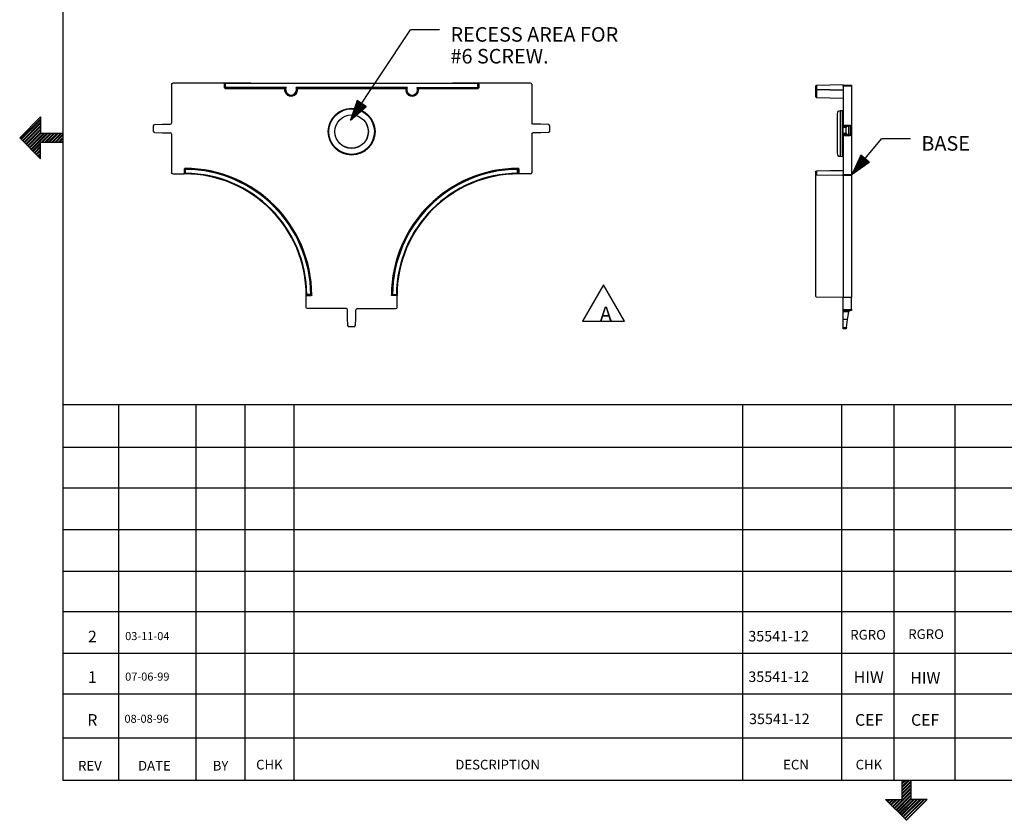
# Model space of a CAD drawing. Extents: x 0 to 11, y 0 to 8.5.
# Drawn here: x 0 to 6.1, y 0 to 5 of the extents above; entities that cross this region are included whole.
import ezdxf

# ---------------------------------------------------------------- set-up
doc = ezdxf.new("R2010")
doc.units = 0
doc.header["$MEASUREMENT"] = 0
doc.layers.add('1', color=7, linetype='Continuous')
doc.styles.add('blockfont', font='simplex.shx')

msp = doc.modelspace()

# ---------------------------------------------------------------- linework, layer by layer
at = {"layer": '1', "color": 7, "linetype": 'Continuous'}
for p, q in [((0.2758, 8.2169), (0.2758, 0.2631)), ((2.0564, 4.3493), (2.4288, 4.9098)), ((2.6088, 4.9098), (2.4288, 4.9098)), ((2.0977, 4.472), (2.0564, 4.3493)), ((2.1256, 4.4534), (2.0564, 4.3493)), ((2.1256, 4.4534), (2.0564, 4.3493)), ((2.1248, 4.454), (2.0576, 4.353)), ((2.1239, 4.4545), (2.0589, 4.3566)), ((2.1264, 4.4529), (2.0593, 4.3519)), ((2.1231, 4.4551), (2.0601, 4.3603)), ((2.1223, 4.4556), (2.0613, 4.364)), ((2.1273, 4.4523), (2.0622, 4.3544)), ((2.1214, 4.4562), (2.0626, 4.3676)), ((2.1206, 4.4568), (2.0638, 4.3713)), ((2.1198, 4.4573), (2.065, 4.375)), ((2.1189, 4.4579), (2.0663, 4.3786)), ((2.1181, 4.4584), (2.0675, 4.3823)), ((2.1173, 4.459), (2.0687, 4.3859)), ((2.1164, 4.4595), (2.07, 4.3896)), ((2.1156, 4.4601), (2.0712, 4.3933)), ((2.1148, 4.4606), (2.0724, 4.3969)), ((2.1139, 4.4612), (2.0737, 4.4006)), ((2.1131, 4.4617), (2.0749, 4.4042)), ((2.1123, 4.4623), (2.0761, 4.4079)), ((2.1114, 4.4628), (2.0774, 4.4116)), ((2.1106, 4.4634), (2.0786, 4.4152)), ((2.1098, 4.4639), (2.0798, 4.4189)), ((2.1089, 4.4645), (2.0811, 4.4226)), ((2.1081, 4.4651), (2.0823, 4.4262)), ((2.1073, 4.4656), (2.0835, 4.4299)), ((2.1064, 4.4662), (2.0848, 4.4335)), ((2.1056, 4.4667), (2.086, 4.4372)), ((2.1048, 4.4673), (2.0872, 4.4409)), ((2.1039, 4.4678), (2.0885, 4.4445)), ((2.1031, 4.4684), (2.0897, 4.4482)), ((2.1023, 4.4689), (2.0909, 4.4519)), ((2.1014, 4.4695), (2.0922, 4.4555)), ((2.1006, 4.47), (2.0934, 4.4592)), ((2.0998, 4.4706), (2.0946, 4.4628)), ((2.0989, 4.4711), (2.0959, 4.4665)), ((2.0981, 4.4717), (2.0971, 4.4702)), ((2.0981, 4.4717), (2.0971, 4.4702)), ((2.1535, 4.4349), (2.0977, 4.472)), ((2.0564, 4.3493), (2.1535, 4.4349)), ((2.1281, 4.4518), (2.0651, 4.357)), ((2.1289, 4.4512), (2.068, 4.3595)), ((2.1298, 4.4507), (2.0709, 4.3621)), ((2.1306, 4.4501), (2.0738, 4.3646)), ((2.1314, 4.4496), (2.0767, 4.3672)), ((2.1323, 4.449), (2.0796, 4.3698)), ((2.1331, 4.4485), (2.0825, 4.3723)), ((2.1339, 4.4479), (2.0854, 4.3749)), ((2.1348, 4.4473), (2.0883, 4.3774)), ((2.1356, 4.4468), (2.0912, 4.38)), ((2.1364, 4.4462), (2.0941, 4.3825)), ((2.1373, 4.4457), (2.097, 4.3851)), ((2.1381, 4.4451), (2.0999, 4.3876)), ((2.1389, 4.4446), (2.1028, 4.3902)), ((2.1398, 4.444), (2.1057, 4.3928)), ((2.1406, 4.4435), (2.1086, 4.3953)), ((2.1414, 4.4429), (2.1115, 4.3979)), ((2.1422, 4.4424), (2.1144, 4.4004)), ((2.1431, 4.4418), (2.1173, 4.403)), ((2.1439, 4.4413), (2.1202, 4.4055)), ((2.1447, 4.4407), (2.1231, 4.4081)), ((2.1456, 4.4402), (2.126, 4.4106)), ((2.1464, 4.4396), (2.1289, 4.4132)), ((2.1472, 4.439), (2.1318, 4.4158)), ((2.1481, 4.4385), (2.1347, 4.4183)), ((2.1489, 4.4379), (2.1376, 4.4209)), ((2.1497, 4.4374), (2.1405, 4.4234)), ((2.1506, 4.4368), (2.1434, 4.426)), ((2.1514, 4.4363), (2.1463, 4.4285)), ((2.1522, 4.4357), (2.1492, 4.4311)), ((2.1531, 4.4352), (2.1521, 4.4336)), ((2.1531, 4.4352), (2.1521, 4.4336)), ((0.1371, 4.3695), (0.0076, 4.24)), ((0.0135, 4.234), (0.1371, 4.3576)), ((0.0171, 4.2305), (0.1371, 4.3505)), ((0.0241, 4.2234), (0.1371, 4.3364)), ((0.1371, 4.3695), (0.1371, 4.2677)), ((0.0277, 4.2199), (0.1371, 4.3293)), ((0.0348, 4.2128), (0.1371, 4.3152)), ((0.0383, 4.2093), (0.1371, 4.3081)), ((0.0454, 4.2022), (0.1371, 4.2939)), ((0.0489, 4.1987), (0.1371, 4.2869)), ((0.056, 4.1916), (0.1371, 4.2727)), ((0.1371, 4.1105), (0.0076, 4.24)), ((0.0595, 4.1881), (0.1392, 4.2677)), ((0.0666, 4.181), (0.1533, 4.2677)), ((0.0701, 4.1775), (0.1604, 4.2677)), ((0.0772, 4.1704), (0.1745, 4.2677)), ((0.0807, 4.1669), (0.1816, 4.2677)), ((0.0878, 4.1598), (0.1371, 4.2091)), ((0.2758, 4.2677), (0.1371, 4.2677)), ((0.2758, 4.2123), (0.1371, 4.2123)), ((0.1371, 4.1105), (0.1371, 4.2123)), ((0.1402, 4.2123), (0.1957, 4.2677)), ((0.1473, 4.2123), (0.2028, 4.2677)), ((0.1615, 4.2123), (0.217, 4.2677)), ((0.1685, 4.2123), (0.224, 4.2677)), ((0.1827, 4.2123), (0.2382, 4.2677)), ((0.1897, 4.2123), (0.2452, 4.2677)), ((0.2039, 4.2123), (0.2594, 4.2677)), ((0.211, 4.2123), (0.2665, 4.2677)), ((0.2251, 4.2123), (0.2758, 4.263)), ((0.2322, 4.2123), (0.2758, 4.2559)), ((0.2463, 4.2123), (0.2758, 4.2418)), ((0.2534, 4.2123), (0.2758, 4.2347)), ((0.2675, 4.2123), (0.2758, 4.2206)), ((0.2746, 4.2123), (0.2758, 4.2135)), ((5.1634, 4.0144), (5.3454, 4.2351)), ((5.5254, 4.2351), (5.3454, 4.2351)), ((0.0913, 4.1563), (0.1371, 4.202)), ((0.0984, 4.1492), (0.1371, 4.1879)), ((0.1019, 4.1457), (0.1371, 4.1808)), ((0.109, 4.1386), (0.1371, 4.1667)), ((0.1125, 4.135), (0.1371, 4.1596)), ((0.1196, 4.128), (0.1371, 4.1454)), ((0.1231, 4.1244), (0.1371, 4.1384)), ((0.1302, 4.1174), (0.1371, 4.1242)), ((0.1337, 4.1138), (0.1371, 4.1172)), ((5.217, 4.1321), (5.1634, 4.0144)), ((5.2429, 4.1108), (5.1634, 4.0144)), ((5.2429, 4.1108), (5.1634, 4.0144)), ((5.1634, 4.0144), (5.2687, 4.0895)), ((5.2421, 4.1114), (5.165, 4.0179)), ((5.2436, 4.1102), (5.1665, 4.0166)), ((5.2413, 4.1121), (5.1666, 4.0214)), ((5.2406, 4.1127), (5.1682, 4.0249)), ((5.2444, 4.1095), (5.1696, 4.0188)), ((5.2398, 4.1133), (5.1698, 4.0284)), ((5.239, 4.114), (5.1714, 4.0319)), ((5.2452, 4.1089), (5.1728, 4.0211)), ((5.2382, 4.1146), (5.173, 4.0354)), ((5.2375, 4.1153), (5.1746, 4.039)), ((5.246, 4.1083), (5.1759, 4.0233)), ((5.2367, 4.1159), (5.1762, 4.0425)), ((5.2359, 4.1165), (5.1778, 4.046)), ((5.2467, 4.1076), (5.1791, 4.0256)), ((5.2352, 4.1172), (5.1794, 4.0495)), ((5.2344, 4.1178), (5.181, 4.053)), ((5.2475, 4.107), (5.1822, 4.0278)), ((5.2336, 4.1184), (5.1826, 4.0565)), ((5.2328, 4.1191), (5.1842, 4.0601)), ((5.2483, 4.1063), (5.1854, 4.0301)), ((5.2321, 4.1197), (5.1858, 4.0636)), ((5.2313, 4.1203), (5.1874, 4.0671)), ((5.249, 4.1057), (5.1885, 4.0323)), ((5.2305, 4.121), (5.189, 4.0706)), ((5.2298, 4.1216), (5.1906, 4.0741)), ((5.2498, 4.1051), (5.1917, 4.0345)), ((5.229, 4.1222), (5.1922, 4.0776)), ((5.2282, 4.1229), (5.1938, 4.0811)), ((5.2506, 4.1044), (5.1948, 4.0368)), ((5.2274, 4.1235), (5.1954, 4.0847)), ((5.2267, 4.1242), (5.197, 4.0882)), ((5.2514, 4.1038), (5.198, 4.039)), ((5.2259, 4.1248), (5.1986, 4.0917)), ((5.2251, 4.1254), (5.2002, 4.0952)), ((5.2521, 4.1032), (5.2011, 4.0413)), ((5.2244, 4.1261), (5.2018, 4.0987)), ((5.2236, 4.1267), (5.2034, 4.1022)), ((5.2529, 4.1025), (5.2043, 4.0435)), ((5.2228, 4.1273), (5.205, 4.1058)), ((5.222, 4.128), (5.2066, 4.1093)), ((5.2537, 4.1019), (5.2074, 4.0458)), ((5.2213, 4.1286), (5.2082, 4.1128)), ((5.2205, 4.1292), (5.2098, 4.1163)), ((5.2544, 4.1013), (5.2105, 4.048)), ((5.2197, 4.1299), (5.2114, 4.1198)), ((5.219, 4.1305), (5.213, 4.1233)), ((5.2552, 4.1006), (5.2137, 4.0502)), ((5.2182, 4.1312), (5.2146, 4.1269)), ((5.2174, 4.1318), (5.2162, 4.1304)), ((5.2174, 4.1318), (5.2162, 4.1304)), ((5.256, 4.1), (5.2168, 4.0525)), ((5.2687, 4.0895), (5.217, 4.1321)), ((5.2568, 4.0993), (5.22, 4.0547)), ((5.2575, 4.0987), (5.2231, 4.057)), ((5.2583, 4.0981), (5.2263, 4.0592)), ((5.2591, 4.0974), (5.2294, 4.0615)), ((5.2598, 4.0968), (5.2326, 4.0637)), ((5.2606, 4.0962), (5.2357, 4.0659)), ((5.2614, 4.0955), (5.2389, 4.0682)), ((5.2622, 4.0949), (5.242, 4.0704)), ((5.2629, 4.0943), (5.2451, 4.0727)), ((5.2637, 4.0936), (5.2483, 4.0749)), ((5.2645, 4.093), (5.2514, 4.0772)), ((5.2653, 4.0924), (5.2546, 4.0794)), ((5.266, 4.0917), (5.2577, 4.0817)), ((5.2668, 4.0911), (5.2609, 4.0839)), ((5.2676, 4.0904), (5.264, 4.0861)), ((5.2683, 4.0898), (5.2672, 4.0884)), ((5.2683, 4.0898), (5.2672, 4.0884)), ((10.7242, 2.5864), (0.2758, 2.5864)), ((0.6208, 0.2631), (0.6208, 2.5864)), ((1.1005, 0.2631), (1.1005, 2.5864)), ((1.4046, 0.2631), (1.4046, 2.5864)), ((1.7086, 0.2631), (1.7086, 2.5864)), ((4.4861, 0.2631), (4.4861, 2.5864)), ((5.0999, 0.2631), (5.0999, 2.5864)), ((5.4244, 0.2631), (5.4244, 2.5864)), ((5.8015, 0.2631), (5.8015, 2.5864)), ((6.5596, 2.3234), (0.2758, 2.3234)), ((6.5596, 2.0705), (0.2758, 2.0705)), ((6.5596, 1.8125), (0.2758, 1.8125)), ((0.2758, 1.5565), (6.5596, 1.5565)), ((6.5596, 1.3046), (0.2758, 1.3046)), ((0.2758, 1.0506), (10.7242, 1.0506)), ((0.2758, 0.7977), (7.3322, 0.7977)), ((0.2758, 0.5247), (7.3322, 0.5247)), ((0.2758, 0.2631), (10.7242, 0.2631)), ((5.4722, 0.2631), (5.4722, 0.1443)), ((5.4722, 0.2588), (5.4766, 0.2631)), ((5.4722, 0.2375), (5.4978, 0.2631)), ((5.4722, 0.2234), (5.5119, 0.2631)), ((5.4722, 0.2163), (5.519, 0.2631)), ((5.4722, 0.2446), (5.4907, 0.2631)), ((5.4722, 0.2022), (5.5278, 0.2577)), ((5.4722, 0.1951), (5.5278, 0.2506)), ((5.5278, 0.2631), (5.5278, 0.1443)), ((5.4243, 0.0906), (5.5278, 0.194)), ((5.4278, 0.087), (5.5278, 0.187)), ((5.4722, 0.181), (5.5278, 0.2365)), ((5.4722, 0.1739), (5.5278, 0.2294)), ((5.4722, 0.1598), (5.5278, 0.2153)), ((5.4722, 0.1527), (5.5278, 0.2082)), ((5.3705, 0.1443), (5.5, 0.0148)), ((5.3705, 0.1443), (5.4722, 0.1443)), ((5.3712, 0.1436), (5.372, 0.1443)), ((5.3748, 0.1401), (5.379, 0.1443)), ((5.3818, 0.133), (5.3932, 0.1443)), ((5.3854, 0.1294), (5.4002, 0.1443)), ((5.3924, 0.1224), (5.4144, 0.1443)), ((5.396, 0.1188), (5.4215, 0.1443)), ((5.403, 0.1118), (5.4356, 0.1443)), ((5.4066, 0.1082), (5.4427, 0.1443)), ((5.4137, 0.1012), (5.4568, 0.1443)), ((5.4172, 0.0976), (5.4639, 0.1443)), ((5.4349, 0.08), (5.5278, 0.1728)), ((5.4384, 0.0764), (5.5278, 0.1658)), ((5.4455, 0.0693), (5.5278, 0.1516)), ((5.449, 0.0658), (5.5278, 0.1445)), ((5.4561, 0.0587), (5.5417, 0.1443)), ((5.4596, 0.0552), (5.5487, 0.1443)), ((5.4667, 0.0481), (5.5629, 0.1443)), ((5.4702, 0.0446), (5.5699, 0.1443)), ((5.4773, 0.0375), (5.5841, 0.1443)), ((5.4808, 0.034), (5.5912, 0.1443)), ((5.4879, 0.0269), (5.6053, 0.1443)), ((5.4914, 0.0234), (5.6124, 0.1443)), ((5.4985, 0.0163), (5.6265, 0.1443)), ((5.6295, 0.1443), (5.5, 0.0148)), ((5.6295, 0.1443), (5.5278, 0.1443))]:
    msp.add_line(p, q, dxfattribs=at)
at = {"layer": '1', "color": 6, "linetype": 'Continuous'}
for p, q in [((0.9481, 4.572), (0.9503, 4.5773)), ((0.9503, 4.5773), (0.9556, 4.5795)), ((1.2762, 4.5795), (0.9556, 4.5795)), ((1.4375, 4.5795), (1.2762, 4.5795)), ((1.2762, 4.5795), (1.2791, 4.5766)), ((1.2762, 4.5495), (1.2762, 4.5795)), ((1.2829, 4.5766), (1.2791, 4.5766)), ((1.2791, 4.5766), (1.2791, 4.5524)), ((2.8445, 4.5766), (1.2829, 4.5766)), ((1.2829, 4.5524), (1.2829, 4.5766)), ((1.4375, 4.5795), (2.6899, 4.5795)), ((2.8512, 4.5795), (2.6899, 4.5795)), ((2.8445, 4.5766), (2.8483, 4.5766)), ((2.8445, 4.5524), (2.8445, 4.5766)), ((2.8512, 4.5795), (2.8483, 4.5766)), ((2.8483, 4.5766), (2.8483, 4.5524)), ((3.1718, 4.5795), (2.8512, 4.5795)), ((2.8512, 4.5795), (2.8512, 4.5495)), ((3.1771, 4.5773), (3.1718, 4.5795)), ((3.1793, 4.572), (3.1771, 4.5773)), ((0.9481, 4.572), (0.9481, 4.332)), ((1.2791, 4.5524), (1.2762, 4.5495)), ((1.28, 4.5458), (1.2762, 4.5495)), ((1.2791, 4.5524), (1.2802, 4.5524)), ((1.2791, 4.5524), (1.2802, 4.5497)), ((1.28, 4.5458), (1.2829, 4.5486)), ((1.28, 4.5458), (1.6488, 4.5458)), ((1.2802, 4.5524), (1.2829, 4.5524)), ((1.2802, 4.5497), (1.2829, 4.5486)), ((1.2829, 4.5524), (1.2829, 4.5498)), ((1.6576, 4.5524), (1.2829, 4.5524)), ((1.2829, 4.5498), (1.2829, 4.5486)), ((1.2829, 4.5486), (1.6524, 4.5486)), ((1.6488, 4.5458), (1.6505, 4.5471)), ((1.6505, 4.5471), (1.6524, 4.5486)), ((1.6525, 4.5488), (1.6524, 4.5486)), ((1.6529, 4.5491), (1.6525, 4.5488)), ((1.6538, 4.5497), (1.6529, 4.5491)), ((1.6556, 4.551), (1.6538, 4.5497)), ((1.6576, 4.5523), (1.6556, 4.551)), ((1.6576, 4.5524), (1.6576, 4.5523)), ((2.4076, 4.5524), (1.7198, 4.5524)), ((1.7198, 4.5524), (1.7198, 4.5523)), ((1.7198, 4.5523), (1.7218, 4.551)), ((1.7218, 4.551), (1.7236, 4.5497)), ((1.7236, 4.5497), (1.7245, 4.5491)), ((1.7245, 4.5491), (1.7249, 4.5488)), ((1.7249, 4.5488), (1.725, 4.5486)), ((1.725, 4.5486), (1.7266, 4.5474)), ((1.725, 4.5486), (2.4024, 4.5486)), ((1.7266, 4.5474), (1.7286, 4.5458)), ((1.7286, 4.5458), (2.3988, 4.5458)), ((2.4008, 4.5474), (2.3988, 4.5458)), ((2.4024, 4.5486), (2.4008, 4.5474)), ((2.4025, 4.5488), (2.4024, 4.5486)), ((2.4029, 4.5491), (2.4025, 4.5488)), ((2.4038, 4.5497), (2.4029, 4.5491)), ((2.4056, 4.551), (2.4038, 4.5497)), ((2.4076, 4.5523), (2.4056, 4.551)), ((2.4076, 4.5524), (2.4076, 4.5523)), ((2.4698, 4.5524), (2.4698, 4.5523)), ((2.4698, 4.5524), (2.8445, 4.5524)), ((2.4698, 4.5523), (2.4718, 4.551)), ((2.4718, 4.551), (2.4736, 4.5497)), ((2.4736, 4.5497), (2.4745, 4.5491)), ((2.4745, 4.5491), (2.4749, 4.5488)), ((2.4749, 4.5488), (2.475, 4.5486)), ((2.8445, 4.5486), (2.475, 4.5486)), ((2.4769, 4.5471), (2.475, 4.5486)), ((2.4786, 4.5458), (2.4769, 4.5471)), ((2.4786, 4.5458), (2.8474, 4.5458)), ((2.8472, 4.5524), (2.8445, 4.5524)), ((2.8445, 4.5524), (2.8445, 4.5498)), ((2.8445, 4.5498), (2.8445, 4.5486)), ((2.8472, 4.5497), (2.8445, 4.5486)), ((2.8474, 4.5458), (2.8445, 4.5486)), ((2.8483, 4.5524), (2.8472, 4.5524)), ((2.8483, 4.5524), (2.8472, 4.5497)), ((2.8512, 4.5495), (2.8474, 4.5458)), ((2.8483, 4.5524), (2.8512, 4.5495)), ((3.1793, 4.572), (3.1793, 4.332)), ((4.9398, 4.5648), (4.9434, 4.5649)), ((4.9398, 4.5407), (4.9398, 4.5648)), ((4.9408, 4.5407), (4.9398, 4.5407)), ((4.9398, 4.5243), (4.9398, 4.5407)), ((4.9398, 4.5087), (4.9398, 4.5243)), ((4.9434, 4.5407), (4.9408, 4.5407)), ((5.1085, 4.5678), (4.9434, 4.5649)), ((4.9434, 4.5649), (4.9434, 4.5407)), ((4.9434, 4.5407), (4.9434, 4.538)), ((4.9434, 4.5407), (5.1085, 4.5378)), ((4.9434, 4.538), (4.9434, 4.5369)), ((4.9434, 4.5369), (4.9434, 4.5144)), ((5.1085, 4.534), (4.9434, 4.5369)), ((4.9434, 4.5144), (4.9434, 4.4965)), ((5.1085, 4.5656), (5.1085, 4.5678)), ((5.1093, 4.5678), (5.1085, 4.5678)), ((5.1085, 4.5678), (5.161, 4.5669)), ((5.1085, 4.5603), (5.1085, 4.5656)), ((5.1085, 4.5603), (5.1085, 4.3203)), ((5.161, 4.5594), (5.1085, 4.5603)), ((5.1093, 4.5678), (5.1093, 4.5678)), ((5.1093, 4.5678), (5.1093, 4.5678)), ((5.161, 4.5669), (5.161, 4.5647)), ((5.161, 4.5647), (5.161, 4.5594)), ((5.161, 4.5594), (5.161, 4.0137)), ((4.9398, 4.4976), (4.9398, 4.5087)), ((4.9398, 4.4935), (4.9398, 4.4976)), ((4.9434, 4.4965), (4.9434, 4.4898)), ((4.9434, 4.4898), (5.1085, 4.4869)), ((5.1048, 4.4082), (5.0897, 4.4079)), ((5.0897, 4.4079), (5.0897, 4.4038)), ((5.0897, 4.4038), (5.0897, 4.3917)), ((5.0897, 4.3917), (5.0897, 4.3724)), ((5.1048, 4.4033), (5.1048, 4.4082)), ((5.1048, 4.3892), (5.1048, 4.4033)), ((0.9459, 4.3267), (0.9481, 4.332)), ((3.1815, 4.3267), (3.1793, 4.332)), ((5.071, 4.3891), (5.071, 4.385)), ((5.071, 4.385), (5.071, 4.3728)), ((5.071, 4.3728), (5.071, 4.3533)), ((5.071, 4.3533), (5.071, 4.328)), ((5.0897, 4.3724), (5.0897, 4.347)), ((5.0897, 4.347), (5.0897, 4.3169)), ((5.1048, 4.3668), (5.1048, 4.3892)), ((5.1048, 4.3375), (5.1048, 4.3668)), ((5.1048, 4.3035), (5.1048, 4.3375)), ((0.8356, 4.3153), (0.8428, 4.3228)), ((0.8356, 4.2812), (0.8356, 4.3153)), ((0.8428, 4.2737), (0.8356, 4.2812)), ((0.8428, 4.3228), (0.8918, 4.3245)), ((0.8428, 4.2737), (0.8918, 4.272)), ((0.8918, 4.3245), (0.9406, 4.3245)), ((0.8918, 4.272), (0.9406, 4.272)), ((0.9406, 4.3245), (0.9459, 4.3267)), ((0.9459, 4.2698), (0.9406, 4.272)), ((0.9481, 4.2645), (0.9459, 4.2698)), ((3.1793, 4.2645), (3.1815, 4.2698)), ((3.1868, 4.3245), (3.1815, 4.3267)), ((3.1815, 4.2698), (3.1868, 4.272)), ((3.2356, 4.3245), (3.1868, 4.3245)), ((3.2356, 4.272), (3.1868, 4.272)), ((3.2846, 4.3228), (3.2356, 4.3245)), ((3.2846, 4.2737), (3.2356, 4.272)), ((3.2918, 4.3153), (3.2846, 4.3228)), ((3.2846, 4.2737), (3.2918, 4.2812)), ((3.2918, 4.2812), (3.2918, 4.3153)), ((5.071, 4.328), (5.071, 4.2986)), ((5.071, 4.2986), (5.071, 4.2669)), ((5.0897, 4.3169), (5.0897, 4.2839)), ((5.0897, 4.2839), (5.0897, 4.2499)), ((5.1048, 4.2669), (5.1048, 4.3035)), ((5.1085, 4.315), (5.1085, 4.3203)), ((5.1085, 4.3203), (5.1518, 4.3195)), ((5.1085, 4.3128), (5.1085, 4.315)), ((5.1085, 4.3111), (5.1085, 4.3128)), ((5.1363, 4.3123), (5.1085, 4.3128)), ((5.1085, 4.3111), (5.1284, 4.3107)), ((5.1085, 4.3036), (5.1085, 4.3111)), ((5.1085, 4.2695), (5.1085, 4.3036)), ((5.1272, 4.3033), (5.1085, 4.3036)), ((5.1085, 4.2695), (5.1272, 4.2698)), ((5.1085, 4.262), (5.1085, 4.2695)), ((5.1284, 4.3107), (5.1272, 4.3033)), ((5.1272, 4.2698), (5.1272, 4.3033)), ((5.1272, 4.2698), (5.1284, 4.2624)), ((5.1284, 4.3107), (5.1363, 4.3123)), ((5.1363, 4.3123), (5.1443, 4.3122)), ((5.1445, 4.3123), (5.1443, 4.3122)), ((5.1445, 4.3123), (5.147, 4.3148)), ((5.1445, 4.2608), (5.1445, 4.3123)), ((5.147, 4.3148), (5.1518, 4.3195)), ((5.1518, 4.3195), (5.1518, 4.2536)), ((0.9481, 4.2645), (0.9481, 4.0245)), ((3.1793, 4.2645), (3.1793, 4.0245)), ((5.071, 4.2669), (5.071, 4.2353)), ((5.071, 4.2353), (5.071, 4.2058)), ((5.0897, 4.2499), (5.0897, 4.217)), ((5.0897, 4.217), (5.0897, 4.1869)), ((5.1048, 4.2304), (5.1048, 4.2669)), ((5.1048, 4.1963), (5.1048, 4.2304)), ((5.1284, 4.2624), (5.1085, 4.262)), ((5.1085, 4.262), (5.1085, 4.2603)), ((5.1363, 4.2608), (5.1085, 4.2603)), ((5.1085, 4.2581), (5.1085, 4.2603)), ((5.1085, 4.2528), (5.1085, 4.2581)), ((5.1518, 4.2536), (5.1085, 4.2528)), ((5.1085, 4.2528), (5.1085, 4.0128)), ((5.1284, 4.2624), (5.1363, 4.2608)), ((5.1363, 4.2608), (5.1443, 4.2609)), ((5.1443, 4.2609), (5.1445, 4.2608)), ((5.1445, 4.2608), (5.147, 4.2583)), ((5.147, 4.2583), (5.1518, 4.2536)), ((5.071, 4.2058), (5.071, 4.1805)), ((5.071, 4.1805), (5.071, 4.1611)), ((5.071, 4.1611), (5.071, 4.1489)), ((5.071, 4.1489), (5.071, 4.1447)), ((5.0897, 4.1869), (5.0897, 4.1614)), ((5.0897, 4.1614), (5.0897, 4.1421)), ((5.1048, 4.1671), (5.1048, 4.1963)), ((5.1048, 4.1446), (5.1048, 4.1671)), ((5.0897, 4.1421), (5.0897, 4.1301)), ((5.0897, 4.1301), (5.0897, 4.126)), ((5.0897, 4.126), (5.1048, 4.1257)), ((5.1048, 4.1305), (5.1048, 4.1446)), ((5.1048, 4.1257), (5.1048, 4.1305)), ((1.0287, 4.0479), (1.0289, 4.0492)), ((1.0287, 4.0479), (1.0316, 4.045)), ((1.0287, 4.0179), (1.0287, 4.0479)), ((1.0289, 4.0492), (1.0295, 4.0503)), ((1.0295, 4.0503), (1.0305, 4.0511)), ((1.0305, 4.0511), (1.0316, 4.0516)), ((1.0316, 4.0516), (1.0325, 4.0517)), ((1.0327, 4.0477), (1.0316, 4.045)), ((1.0327, 4.045), (1.0316, 4.045)), ((1.0316, 4.045), (1.0316, 4.0208)), ((1.0354, 4.0488), (1.0325, 4.0517)), ((1.0354, 4.0488), (1.0327, 4.0477)), ((1.0353, 4.045), (1.0327, 4.045)), ((1.0354, 4.0476), (1.0353, 4.045)), ((1.0353, 4.0208), (1.0353, 4.045)), ((1.0354, 4.0488), (1.0354, 4.0476)), ((3.092, 4.0488), (3.0949, 4.0517)), ((3.092, 4.0488), (3.0921, 4.0476)), ((3.092, 4.0488), (3.0947, 4.0477)), ((3.0921, 4.0476), (3.0921, 4.045)), ((3.0921, 4.045), (3.0947, 4.045)), ((3.0921, 4.0208), (3.0921, 4.045)), ((3.0947, 4.0477), (3.0958, 4.045)), ((3.0947, 4.045), (3.0958, 4.045)), ((3.0949, 4.0517), (3.0962, 4.0515)), ((3.0987, 4.0479), (3.0958, 4.045)), ((3.0958, 4.045), (3.0958, 4.0208)), ((3.0962, 4.0515), (3.0973, 4.0509)), ((3.0973, 4.0509), (3.0981, 4.0499)), ((3.0981, 4.0499), (3.0986, 4.0488)), ((3.0986, 4.0488), (3.0987, 4.0479)), ((3.0987, 4.0479), (3.0987, 4.0179)), ((4.9397, 4.0333), (4.9408, 4.0333)), ((4.9397, 4.0091), (4.9397, 4.0333)), ((4.9408, 4.0333), (4.9434, 4.0333)), ((4.9434, 4.037), (5.1085, 4.0399)), ((4.9434, 4.037), (4.9434, 4.036)), ((5.1085, 4.0362), (4.9434, 4.0333)), ((4.9434, 4.036), (4.9434, 4.0333)), ((4.9434, 4.0333), (4.9434, 4.0091)), ((0.9503, 4.0192), (0.9481, 4.0245)), ((0.9556, 4.017), (0.9503, 4.0192)), ((0.9556, 4.017), (1.0287, 4.017)), ((1.0287, 4.0179), (1.0316, 4.0208)), ((1.0316, 4.0208), (1.0318, 4.0208)), ((1.0318, 4.0208), (1.0324, 4.0208)), ((1.0324, 4.0208), (1.0334, 4.0208)), ((1.0334, 4.0208), (1.0346, 4.0208)), ((1.0346, 4.0208), (1.0353, 4.0208)), ((3.0928, 4.0208), (3.0921, 4.0208)), ((3.094, 4.0208), (3.0928, 4.0208)), ((3.095, 4.0208), (3.094, 4.0208)), ((3.0956, 4.0208), (3.095, 4.0208)), ((3.0958, 4.0208), (3.0956, 4.0208)), ((3.0987, 4.0179), (3.0958, 4.0208)), ((3.1718, 4.017), (3.0987, 4.017)), ((3.1718, 4.017), (3.1771, 4.0192)), ((3.1771, 4.0192), (3.1793, 4.0245)), ((4.9397, 4.0044), (4.9397, 4.0091)), ((4.9398, 4.0091), (4.9397, 4.0091)), ((4.9397, 3.9916), (4.9397, 4.0044)), ((4.9397, 3.9708), (4.9397, 3.9916)), ((4.9397, 3.9424), (4.9397, 3.9708)), ((4.9403, 4.0091), (4.9398, 4.0091)), ((4.9411, 4.0091), (4.9403, 4.0091)), ((4.9422, 4.0091), (4.9411, 4.0091)), ((4.9434, 4.0091), (4.9422, 4.0091)), ((5.1085, 4.0062), (4.9434, 4.0091)), ((5.1085, 4.0128), (5.161, 4.0137)), ((5.1085, 4.0075), (5.1085, 4.0128)), ((5.1085, 4.0053), (5.1085, 4.0075)), ((5.161, 4.0062), (5.1085, 4.0053)), ((5.1085, 4.0053), (5.1085, 4.0012)), ((5.1085, 4.0012), (5.1085, 3.9888)), ((5.1085, 3.9888), (5.1085, 3.9684)), ((5.1085, 3.9684), (5.1085, 3.9401)), ((5.161, 4.0137), (5.161, 4.0084)), ((5.161, 4.0084), (5.161, 4.0062)), ((5.161, 4.0062), (5.161, 4.0021)), ((5.161, 4.0021), (5.161, 3.9897)), ((5.161, 3.9897), (5.161, 3.9693)), ((5.161, 3.9693), (5.161, 3.941)), ((4.9397, 3.9065), (4.9397, 3.9424)), ((4.9397, 3.8637), (4.9397, 3.9065)), ((5.1085, 3.9401), (5.1085, 3.9043)), ((5.1085, 3.9043), (5.1085, 3.8613)), ((5.161, 3.941), (5.161, 3.9051)), ((5.161, 3.9051), (5.161, 3.8621)), ((4.9397, 3.8143), (4.9397, 3.8637)), ((5.1085, 3.8613), (5.1085, 3.8117)), ((5.161, 3.8621), (5.161, 3.8124)), ((4.9397, 3.7588), (4.9397, 3.8143)), ((5.1085, 3.8117), (5.1085, 3.7559)), ((5.161, 3.8124), (5.161, 3.7565)), ((4.9397, 3.6979), (4.9397, 3.7588)), ((5.1085, 3.7559), (5.1085, 3.6946)), ((5.161, 3.7565), (5.161, 3.6951)), ((4.9397, 3.6323), (4.9397, 3.6979)), ((5.1085, 3.6946), (5.1085, 3.6284)), ((5.161, 3.6951), (5.161, 3.6289)), ((4.9397, 3.5625), (4.9397, 3.6323)), ((5.1085, 3.6284), (5.1085, 3.5581)), ((5.161, 3.6289), (5.161, 3.5585)), ((4.9397, 3.4894), (4.9397, 3.5625)), ((5.1085, 3.5581), (5.1085, 3.4845)), ((5.161, 3.5585), (5.161, 3.4847)), ((4.9397, 3.4138), (4.9397, 3.4894)), ((5.1085, 3.4845), (5.1085, 3.4083)), ((5.161, 3.4847), (5.161, 3.4084)), ((4.9397, 3.3364), (4.9397, 3.4138)), ((5.1085, 3.4083), (5.1085, 3.3303)), ((5.161, 3.4084), (5.161, 3.3304)), ((4.9397, 3.2582), (4.9397, 3.3364)), ((5.1085, 3.3303), (5.1085, 3.2515)), ((5.161, 3.3304), (5.161, 3.2515)), ((1.7825, 3.1901), (1.7825, 3.2633)), ((1.7834, 3.2633), (1.7862, 3.2661)), ((1.7834, 3.2633), (1.8134, 3.2633)), ((1.7863, 3.2662), (1.7862, 3.2661)), ((1.7862, 3.2661), (1.8105, 3.2661)), ((1.8105, 3.2699), (1.7863, 3.2699)), ((1.7863, 3.2699), (1.7863, 3.2686)), ((1.7863, 3.2686), (1.7863, 3.2675)), ((1.7863, 3.2675), (1.7863, 3.2667)), ((1.7863, 3.2667), (1.7863, 3.2662)), ((1.8105, 3.2673), (1.8105, 3.2699)), ((1.8131, 3.2699), (1.8105, 3.2699)), ((1.8105, 3.2661), (1.8105, 3.2673)), ((1.8131, 3.2672), (1.8105, 3.2661)), ((1.8105, 3.2661), (1.8134, 3.2633)), ((1.8142, 3.2699), (1.8131, 3.2699)), ((1.8142, 3.2699), (1.8131, 3.2672)), ((1.8142, 3.2634), (1.8134, 3.2633)), ((1.8171, 3.267), (1.8142, 3.2699)), ((1.8154, 3.2638), (1.8142, 3.2634)), ((1.8163, 3.2647), (1.8154, 3.2638)), ((1.8169, 3.2658), (1.8163, 3.2647)), ((1.8171, 3.267), (1.8169, 3.2658)), ((2.3103, 3.267), (2.3132, 3.2699)), ((2.3104, 3.2662), (2.3103, 3.267)), ((2.3109, 3.265), (2.3104, 3.2662)), ((2.3117, 3.2641), (2.3109, 3.265)), ((2.3128, 3.2635), (2.3117, 3.2641)), ((2.314, 3.2633), (2.3128, 3.2635)), ((2.3132, 3.2699), (2.3143, 3.2699)), ((2.3132, 3.2699), (2.3143, 3.2672)), ((2.3169, 3.2661), (2.314, 3.2633)), ((2.344, 3.2633), (2.314, 3.2633)), ((2.3143, 3.2699), (2.3169, 3.2699)), ((2.3143, 3.2672), (2.3169, 3.2661)), ((2.3169, 3.2673), (2.3169, 3.2699)), ((2.3169, 3.2699), (2.3411, 3.2699)), ((2.3169, 3.2661), (2.3169, 3.2673)), ((2.3412, 3.2661), (2.3169, 3.2661)), ((2.3411, 3.2699), (2.3411, 3.2686)), ((2.3411, 3.2686), (2.3411, 3.2675)), ((2.3411, 3.2675), (2.3411, 3.2667)), ((2.3411, 3.2667), (2.3412, 3.2662)), ((2.3412, 3.2662), (2.3412, 3.2661)), ((2.344, 3.2633), (2.3412, 3.2661)), ((2.345, 3.1901), (2.345, 3.2633)), ((4.9397, 3.2582), (4.9399, 3.2569)), ((4.9399, 3.2569), (4.9405, 3.2558)), ((4.9405, 3.2558), (4.9415, 3.255)), ((4.9415, 3.255), (4.9426, 3.2545)), ((4.9426, 3.2545), (4.9434, 3.2544)), ((5.1085, 3.2515), (4.9434, 3.2544)), ((5.1085, 3.1784), (5.1085, 3.2515)), ((5.161, 3.2515), (5.1085, 3.2515)), ((5.161, 3.1793), (5.161, 3.2515)), ((1.7847, 3.1848), (1.7825, 3.1901)), ((1.79, 3.1826), (1.7847, 3.1848)), ((2.03, 3.1826), (1.79, 3.1826)), ((2.0353, 3.1804), (2.03, 3.1826)), ((2.0375, 3.1751), (2.0353, 3.1804)), ((2.0375, 3.1264), (2.0375, 3.1751)), ((2.09, 3.1751), (2.0922, 3.1804)), ((2.09, 3.1264), (2.09, 3.1751)), ((2.0922, 3.1804), (2.0975, 3.1826)), ((2.0975, 3.1826), (2.3375, 3.1826)), ((2.3375, 3.1826), (2.3428, 3.1848)), ((2.3428, 3.1848), (2.345, 3.1901)), ((5.1085, 3.1784), (5.161, 3.1793)), ((5.1085, 3.1731), (5.1085, 3.1784)), ((5.1085, 3.1709), (5.1085, 3.1731)), ((5.161, 3.1718), (5.1085, 3.1709)), ((5.147, 3.1698), (5.1518, 3.1717)), ((5.161, 3.1793), (5.161, 3.174)), ((5.161, 3.174), (5.161, 3.1718)), ((2.0392, 3.0774), (2.0375, 3.1264)), ((2.0882, 3.0774), (2.09, 3.1264)), ((5.1085, 3.1687), (5.1085, 3.1709)), ((5.1085, 3.1634), (5.1085, 3.1687)), ((5.1443, 3.164), (5.1085, 3.1634)), ((5.1085, 3.1147), (5.1085, 3.1634)), ((5.1363, 3.1147), (5.1085, 3.1147)), ((5.1085, 3.0657), (5.1085, 3.1147)), ((5.1284, 3.0657), (5.1363, 3.1147)), ((5.1363, 3.1147), (5.1443, 3.164)), ((5.1445, 3.1654), (5.1443, 3.164)), ((5.1445, 3.1654), (5.147, 3.1698)), ((2.0467, 3.0701), (2.0392, 3.0774)), ((2.0807, 3.0701), (2.0467, 3.0701)), ((2.0807, 3.0701), (2.0882, 3.0774)), ((5.1085, 3.0657), (5.1284, 3.0657)), ((5.1085, 3.0584), (5.1085, 3.0657)), ((5.1272, 3.0584), (5.1085, 3.0584)), ((5.1284, 3.0657), (5.1272, 3.0584))]:
    msp.add_line(p, q, dxfattribs=at)
at = {"layer": '1', "color": 33, "linetype": 'Continuous'}
for p, q in [((3.6233, 3.3301), (3.4934, 3.1051)), ((3.7532, 3.1051), (3.6233, 3.3301)), ((3.4934, 3.1051), (3.7532, 3.1051))]:
    msp.add_line(p, q, dxfattribs=at)
at = {"layer": '1', "color": 6, "linetype": 'Continuous'}
for radius in [0.145, 0.1412, 0.141, 0.1035, 0.1031]:
    msp.add_circle((2.0637, 4.2787), radius, dxfattribs=at)
for centre, radius, start, end in [((1.4375, 4.5391), 0.0405, 88.5177, 91.4823), ((2.6899, 4.5391), 0.0405, 88.5177, 91.4823), ((1.6887, 4.5391), 0.0404, 170.47166, 369.52834), ((1.6887, 4.5391), 0.0376, 165.23119, 374.76881), ((1.6887, 4.5391), 0.0338, 156.79225, 383.20775), ((2.4387, 4.5391), 0.0404, 170.47166, 369.52834), ((2.4387, 4.5391), 0.0376, 165.23119, 374.76881), ((2.4387, 4.5391), 0.0338, 156.79225, 383.20775), ((4.9435, 4.5407), 0.00375, 180, 269), ((4.9435, 4.4935), 0.00375, 180, 269), ((5.0897, 4.3891), 0.0188, 90, 180), ((5.1047, 4.4119), 0.00375, 271, 360), ((5.0897, 4.1447), 0.0188, 180, 270), ((5.1047, 4.122), 0.00375, 0, 89), ((1.0287, 3.2633), 0.7884, 0.27378, 89.72622), ((1.0287, 3.2633), 0.7818, 0.48596, 89.51404), ((1.0287, 3.2633), 0.7855, 0.48596, 89.51404), ((3.0987, 3.2633), 0.7884, 90.27378, 179.72622), ((3.0987, 3.2633), 0.7855, 90.48596, 179.51404), ((3.0987, 3.2633), 0.7818, 90.48596, 179.51404), ((1.0287, 3.2633), 0.7547, 0, 90), ((1.0287, 3.2633), 0.7538, 0, 90), ((1.0287, 3.2633), 0.7576, 0.50146, 89.49854), ((3.0987, 3.2633), 0.7576, 90.50146, 179.49854), ((3.0987, 3.2633), 0.7547, 90, 180), ((3.0987, 3.2633), 0.7538, 90, 180)]:
    msp.add_arc(centre, radius, start, end, dxfattribs=at)

# ---------------------------------------------------------------- texts
at = {"layer": '1', "color": 7, "linetype": 'Continuous', "lineweight": 0, "attachment_point": 7, "line_spacing_factor": 0.903614, "style": 'blockfont'}
for s, insert, char_height in [('\\W01.000;\\Fsimplex.shx;RECESS AREA FOR ', (2.6763, 4.8357), 0.09), ('\\W01.000;\\Fsimplex.shx;#6 SCREW.', (2.6763, 4.7007), 0.09), ('\\W01.000;\\Fsimplex.shx;BASE', (5.5929, 4.161), 0.09), ('\\W01.000;\\Fsimplex.shx;REV', (0.3691, 0.3231), 0.059805), ('\\W01.000;\\Fsimplex.shx;DATE', (0.7406, 0.3231), 0.059805), ('\\W01.000;\\Fsimplex.shx;BY', (1.2034, 0.3231), 0.059805), ('\\W01.000;\\Fsimplex.shx;CHK', (1.4722, 0.3295), 0.059805), ('\\W01.000;\\Fsimplex.shx;DESCRIPTION', (2.706, 0.3295), 0.059805), ('\\W01.000;\\Fsimplex.shx;ECN', (4.7368, 0.3295), 0.059805), ('\\W01.000;\\Fsimplex.shx;CHK', (5.1858, 0.3295), 0.059805)]:
    msp.add_mtext(s, dxfattribs=dict(at, insert=insert, char_height=char_height))
at = {"layer": '1', "color": 33, "linetype": 'Continuous', "lineweight": 0, "insert": (3.6012, 3.106), "char_height": 0.09, "attachment_point": 7, "line_spacing_factor": 0.903614, "style": 'blockfont'}
msp.add_mtext('\\W01.000;\\Fsimplex.shx;A', dxfattribs=at)
at = {"layer": '1', "color": 253, "linetype": 'Continuous', "lineweight": 0, "attachment_point": 7, "line_spacing_factor": 0.903614, "style": 'blockfont'}
for s, insert, char_height in [('\\W01.000;\\Fsimplex.shx;2', (0.4308, 1.1166), 0.072), ('\\W01.000;\\Fsimplex.shx;03-11-04', (0.6609, 1.1304), 0.05), ('\\W01.000;\\Fsimplex.shx;35541-12', (4.5212, 1.1224), 0.065), ('\\W01.000;\\Fsimplex.shx;RGRO', (5.1523, 1.1335), 0.06), ('\\W01.000;\\Fsimplex.shx;RGRO', (5.5116, 1.1376), 0.06), ('\\W01.000;\\Fsimplex.shx;1', (0.4308, 0.8656), 0.072), ('\\W01.000;\\Fsimplex.shx;07-06-99', (0.6609, 0.8794), 0.05), ('\\W01.000;\\Fsimplex.shx;35541-12', (4.5212, 0.8714), 0.065), ('\\W01.000;\\Fsimplex.shx;HIW', (5.1739, 0.8654), 0.072), ('\\W01.000;\\Fsimplex.shx;HIW', (5.5243, 0.8604), 0.072), ('\\W01.000;\\Fsimplex.shx;R', (0.4265, 0.6003), 0.072), ('\\W01.000;\\Fsimplex.shx;35541-12', (4.5257, 0.6103), 0.065), ('\\W01.000;\\Fsimplex.shx;CEF', (5.1821, 0.6003), 0.072), ('\\W01.000;\\Fsimplex.shx;CEF', (5.529, 0.6003), 0.072), ('\\W01.000;\\Fsimplex.shx;08-08-96', (0.6565, 0.6184), 0.05)]:
    msp.add_mtext(s, dxfattribs=dict(at, insert=insert, char_height=char_height))

doc.saveas('drawing.dxf')
